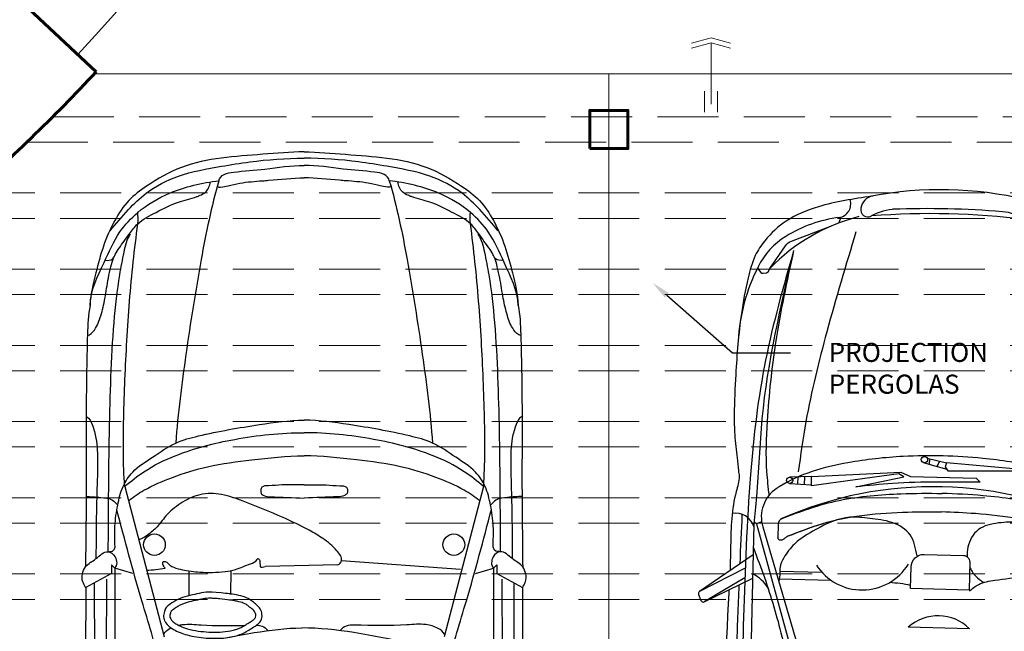
# Model space of a CAD drawing. Extents: x 2194 to 2299, y 1014 to 1043.
# Drawn here: x 2211 to 2215, y 1023 to 1025 of the extents above; entities that cross this region are included whole.
import ezdxf
from ezdxf import colors
from ezdxf.entities.mleader import LeaderData, LeaderLine
from ezdxf.math import Vec2, Vec3

# ---------------------------------------------------------------- set-up
doc = ezdxf.new("R2010")
doc.units = 0
doc.header["$LTSCALE"] = 0.02
doc.linetypes.add('ACAD_ISO02W100', pattern=[15, 12, -3])
doc.layers.get('0').update_dxf_attribs({"lineweight": 9})
for name, color, linetype, lineweight in [('0.20c', 2, 'Continuous', 20), ('Muro', 242, 'Continuous', 60), ('Proyeccion', 182, 'ACAD_ISO02W100', 9), ('Puertas', 255, 'Continuous', 9), ('textura', 252, 'Continuous', 5)]:
    doc.layers.add(name, color=color, linetype=linetype, lineweight=lineweight)
doc.layers.add('CM1AM', color=2, linetype='Continuous')
doc.layers.add('MOBILIARIO', color=42, linetype='Continuous')
doc.styles.get("Standard").update_dxf_attribs({"font": 'candara.ttf'})

# ---------------------------------------------------------------- blocks, each defined once
blk = doc.blocks.new('audi a4 p')
for p, q in [((-0.9039, 0.7586), (-0.8495, 0.8592)), ((-0.8495, 0.8592), (1.2533, 0.8665)), ((-0.864, 0.8261), (0.4209, 0.8224)), ((-0.8821, 0.7783), (0.1313, 0.7819)), ((-0.9255, 0.7452), (-0.9387, 0.7586)), ((-0.9387, 0.7586), (-0.9039, 0.7586)), ((-0.9255, 0.7452), (-0.0605, 0.7452)), ((-0.9039, 0.6747), (-0.9255, 0.7452)), ((-1.2465, 0.7063), (-0.654, 0.5515)), ((-0.9198, 0.6157), (-0.9534, 0.1468)), ((-0.9377, 0.1331), (-0.931, -0.1537)), ((-0.8237, -0.2885), (-0.9145, -0.2865)), ((-0.8177, -0.4527), (-0.9145, -0.4527)), ((-1.2465, -0.7063), (-0.654, -0.5515)), ((-0.9039, -0.6747), (-0.9255, -0.7452)), ((-0.9255, -0.7452), (-0.9387, -0.7586)), ((-0.9387, -0.7586), (-0.9039, -0.7586)), ((-0.9255, -0.7452), (-0.0605, -0.7452)), ((-0.9039, -0.7586), (-0.8495, -0.8592)), ((-0.8821, -0.7783), (0.1313, -0.7819)), ((-0.864, -0.8261), (0.4209, -0.8224)), ((-0.8495, -0.8592), (1.2533, -0.8665))]:
    blk.add_line(p, q)
for centre in [(-1.0174, 0.5892), (-1.0174, -0.5892)]:
    blk.add_ellipse(centre, major_axis=(0, 0.0429), ratio=0.983266, start_param=4.712389, end_param=10.995574)
for points, knots in [([(-1.8411, 0.8532), (-1.843, 0.8416), (-1.8694, 0.8165), (-1.9208, 0.7984), (-1.9903, 0.782), (-2.0554, 0.7736), (-2.1086, 0.7613), (-2.1351, 0.7539), (-2.1469, 0.7508)], [0, 0, 0, 0, 0.034703, 0.0959761, 0.1659336, 0.2471559, 0.2929944, 0.3295918, 0.3295918, 0.3295918, 0.3295918]), ([(-1.9593, 0.8424), (-1.9217, 0.85), (-1.7753, 0.8558), (-1.5245, 0.8588), (-1.2194, 0.8565), (-1.0219, 0.8597), (-0.9301, 0.8603)], [0, 0, 0, 0, 0.114897, 0.437061, 0.754269, 1.029686, 1.029686, 1.029686, 1.029686]), ([(-1.5202, 0.8558), (-1.5153, 0.8445), (-1.4829, 0.8308), (-1.4252, 0.8142), (-1.3261, 0.8122), (-1.1692, 0.818), (-1.0421, 0.8191), (-0.9624, 0.8193)], [0, 0, 0, 0, 0.0364992, 0.0923739, 0.1867837, 0.3273982, 0.5667068, 0.5667068, 0.5667068, 0.5667068]), ([(-1.207, 0.8588), (-1.2068, 0.8394), (-1.2038, 0.8054), (-1.1999, 0.7571), (-1.1805, 0.7402), (-1.1729, 0.7338)], [0, 0, 0, 0, 1.462159, 2.651105, 3.386321, 3.386321, 3.386321, 3.386321]), ([(-0.8495, 0.8592), (-0.8561, 0.8642), (-0.8806, 0.8796), (-0.9352, 0.8679), (-0.9583, 0.8181), (-1.0022, 0.779), (-0.9697, 0.7369), (-0.936, 0.7349), (-0.9255, 0.7452)], [0, 0, 0, 0, 0.024864, 0.0846267, 0.1362471, 0.1900683, 0.2245199, 0.2681841, 0.2681841, 0.2681841, 0.2681841]), ([(-2.5638, 0), (-2.5638, 0.0544), (-2.5483, 0.2153), (-2.5383, 0.4364), (-2.4431, 0.603), (-2.3747, 0.6956), (-2.2904, 0.7497), (-2.1939, 0.7929), (-2.0808, 0.8214), (-2.0025, 0.8415), (-1.9593, 0.8424)], [0, 0, 0, 0, 0.16039, 0.479033, 0.632967, 0.722015, 0.817474, 0.927562, 1.03733, 1.167094, 1.167094, 1.167094, 1.167094]), ([(-1.9593, 0.8424), (-2.0183, 0.8411), (-2.1153, 0.7912), (-2.2431, 0.7372), (-2.3384, 0.6479), (-2.4166, 0.5172), (-2.4421, 0.4019), (-2.4502, 0.3353)], [0, 0, 0, 0, 0.1772572, 0.3124951, 0.4151678, 0.5597243, 0.7575412, 0.7575412, 0.7575412, 0.7575412]), ([(-2.1371, 0.7834), (-2.1353, 0.7732), (-2.1369, 0.7516), (-2.164, 0.7432), (-2.1957, 0.7205), (-2.2358, 0.6912), (-2.2923, 0.6505), (-2.3268, 0.5785), (-2.3677, 0.5033), (-2.38, 0.4415), (-2.3938, 0.4062), (-2.4066, 0.3808), (-2.4305, 0.371), (-2.4453, 0.3695)], [0, 0, 0, 0, 0.0304541, 0.0502818, 0.0786089, 0.1479133, 0.1986294, 0.2831705, 0.3780326, 0.4523267, 0.4667809, 0.4902599, 0.5347198, 0.5347198, 0.5347198, 0.5347198]), ([(-2.2532, 0.7639), (-2.2814, 0.7403), (-2.3337, 0.6965), (-2.4151, 0.6129), (-2.479, 0.4879), (-2.5039, 0.3456), (-2.5313, 0.181), (-2.5387, 0.0715), (-2.5387, 0)], [0, 0, 0, 0, 0.1095129, 0.2035347, 0.3452507, 0.5161382, 0.6275464, 0.8383798, 0.8383798, 0.8383798, 0.8383798]), ([(-2.2402, 0.6841), (-2.2191, 0.6985), (-2.1635, 0.7117), (-2.0478, 0.7335), (-1.8836, 0.7524), (-1.6785, 0.7623), (-1.447, 0.7688), (-1.2177, 0.7709), (-1.0592, 0.7714), (-0.9899, 0.7723)], [0, 0, 0, 0, 0.076148, 0.165903, 0.355672, 0.569871, 0.782325, 1.050047, 1.257936, 1.257936, 1.257936, 1.257936]), ([(-1.0087, 0.7444), (-1.0361, 0.7444), (-1.0913, 0.7471), (-1.1711, 0.7354), (-1.2454, 0.7176), (-1.3144, 0.6721), (-1.3625, 0.5933), (-1.421, 0.5123), (-1.459, 0.367), (-1.4878, 0.1989), (-1.5074, 0.059), (-1.5074, 0)], [0, 0, 0, 0, 0.082256, 0.165174, 0.241383, 0.30939, 0.405348, 0.511507, 0.603349, 0.843635, 1.017671, 1.017671, 1.017671, 1.017671]), ([(0.9721, 0.6897), (0.9562, 0.6775), (0.9206, 0.6527), (0.8443, 0.6376), (0.7596, 0.5997), (0.644, 0.5716), (0.5088, 0.5488), (0.3031, 0.5312), (0.0626, 0.5395), (-0.1671, 0.5374), (-0.3629, 0.5435), (-0.5625, 0.5648), (-0.8317, 0.6525), (-1.0359, 0.7056), (-1.1563, 0.7374)], [0, 0, 0, 0, 0.05975, 0.126928, 0.230034, 0.336675, 0.482225, 0.641324, 0.954906, 1.203173, 1.330375, 1.542773, 1.802261, 2.175545, 2.175545, 2.175545, 2.175545]), ([(-0.9899, 0.7723), (-0.991, 0.7646), (-0.9898, 0.7486), (-1.004, 0.7453), (-1.0087, 0.7444)], [0, 0, 0, 0, 0.02274132, 0.03717479, 0.03717479, 0.03717479, 0.03717479]), ([(-1.2465, 0.7063), (-1.336, 0.7127), (-1.5279, 0.7115), (-1.8226, 0.6992), (-2.0778, 0.68), (-2.2306, 0.6609), (-2.2806, 0.6551)], [0, 0, 0, 0, 0.269375, 0.574535, 0.885339, 1.036319, 1.036319, 1.036319, 1.036319]), ([(-1.2465, 0.7063), (-1.2672, 0.6821), (-1.3159, 0.621), (-1.3863, 0.4771), (-1.4396, 0.264), (-1.4583, 0.0915), (-1.4583, 0)], [0, 0, 0, 0, 0.0947759, 0.2311242, 0.4700259, 0.7400315, 0.7400315, 0.7400315, 0.7400315]), ([(-1.1911, 0.6897), (-1.2066, 0.6716), (-1.2422, 0.6167), (-1.2869, 0.5123), (-1.3311, 0.3708), (-1.3527, 0.196), (-1.367, 0.0691), (-1.367, 0)], [0, 0, 0, 0, 0.0708922, 0.1925846, 0.3348457, 0.5072814, 0.7109928, 0.7109928, 0.7109928, 0.7109928]), ([(-0.6654, 0.5528), (-0.6749, 0.5472), (-0.6928, 0.5238), (-0.7075, 0.4718), (-0.6961, 0.3601), (-0.6996, 0.2589), (-0.7009, 0.1651), (-0.687, 0.1489), (-0.6793, 0.1423)], [0, 0, 0, 0, 0.842998, 2.122875, 3.997599, 9.174838, 10.012722, 10.751336, 10.751336, 10.751336, 10.751336]), ([(-2.4502, 0.3353), (-2.3486, 0.3652), (-2.1206, 0.4115), (-1.7759, 0.4653), (-1.5343, 0.4973), (-1.4175, 0.5052)], [0, 0, 0, 0, 0.317374, 0.69576, 1.04714, 1.04714, 1.04714, 1.04714]), ([(-0.5943, 0.5339), (-0.6034, 0.4964), (-0.6368, 0.3857), (-0.6729, 0.205), (-0.6896, 0.0597), (-0.6896, -0.0089)], [0, 0, 0, 0, 0.1139079, 0.3411539, 0.543502, 0.543502, 0.543502, 0.543502]), ([(-2.4502, 0.3353), (-2.4606, 0.3336), (-2.4803, 0.3142), (-2.4874, 0.2488), (-2.4956, 0.144), (-2.5105, 0.0517), (-2.5105, 0)], [0, 0, 0, 0, 0.0314754, 0.0702057, 0.1915753, 0.3439346, 0.3439346, 0.3439346, 0.3439346]), ([(-2.4283, 0.3397), (-2.4247, 0.3384), (-2.4254, 0.32), (-2.4313, 0.295), (-2.4451, 0.2385), (-2.4483, 0.1855), (-2.4548, 0.1012), (-2.4615, 0.0467), (-2.4615, 0)], [0, 0, 0, 0, 0.0114788, 0.0403472, 0.0875838, 0.1755608, 0.1991501, 0.3369659, 0.3369659, 0.3369659, 0.3369659]), ([(-1.2526, 0), (-1.2526, 0.0291), (-1.2546, 0.0775), (-1.2488, 0.1288), (-1.2497, 0.166), (-1.2318, 0.1715), (-1.2182, 0.1708), (-1.207, 0.1551), (-1.2046, 0.0968), (-1.2023, 0.0443), (-1.2009, 0)], [0, 0, 0, 0, 0.0857277, 0.1381048, 0.1641986, 0.1769751, 0.1890325, 0.2028129, 0.2286049, 0.3592554, 0.3592554, 0.3592554, 0.3592554]), ([(-0.9377, 0.1331), (-0.9403, 0.1396), (-0.9607, 0.1561), (-1.0047, 0.1216), (-1.0408, 0.0785), (-1.0836, 0.0049), (-1.1333, -0.0991), (-1.1784, -0.2149), (-1.2202, -0.3221), (-1.2208, -0.4117), (-1.1835, -0.4865), (-1.1356, -0.5435), (-1.0838, -0.5787), (-1.0541, -0.616), (-1.039, -0.6407), (-1.0359, -0.6513)], [0, 0, 0, 0, 0.527288, 1.647451, 3.487558, 5.099073, 7.968657, 12.238313, 14.475187, 16.613757, 18.744202, 20.639343, 22.223389, 23.452731, 24.286529, 24.286529, 24.286529, 24.286529]), ([(-2.5638, 0), (-2.5638, -0.0544), (-2.5483, -0.2153), (-2.5383, -0.4364), (-2.4431, -0.603), (-2.3747, -0.6956), (-2.2904, -0.7497), (-2.1939, -0.7929), (-2.0808, -0.8214), (-2.0025, -0.8415), (-1.9593, -0.8424)], [0, 0, 0, 0, 0.16039, 0.479033, 0.632967, 0.722015, 0.817474, 0.927562, 1.03733, 1.167094, 1.167094, 1.167094, 1.167094]), ([(-2.2532, -0.7639), (-2.2814, -0.7403), (-2.3337, -0.6965), (-2.4151, -0.6129), (-2.479, -0.4879), (-2.5039, -0.3456), (-2.5313, -0.181), (-2.5387, -0.0715), (-2.5387, 0)], [0, 0, 0, 0, 0.1095129, 0.2035347, 0.3452507, 0.5161382, 0.6275464, 0.8383798, 0.8383798, 0.8383798, 0.8383798]), ([(-2.4502, -0.3353), (-2.4606, -0.3336), (-2.4803, -0.3142), (-2.4874, -0.2488), (-2.4956, -0.144), (-2.5105, -0.0517), (-2.5105, 0)], [0, 0, 0, 0, 0.0314754, 0.0702057, 0.1915753, 0.3439346, 0.3439346, 0.3439346, 0.3439346]), ([(-2.4283, -0.3397), (-2.4247, -0.3384), (-2.4254, -0.32), (-2.4313, -0.295), (-2.4451, -0.2385), (-2.4483, -0.1855), (-2.4548, -0.1012), (-2.4615, -0.0467), (-2.4615, 0)], [0, 0, 0, 0, 0.0114788, 0.0403472, 0.0875838, 0.1755608, 0.1991501, 0.3369659, 0.3369659, 0.3369659, 0.3369659]), ([(-1.0087, -0.7444), (-1.0361, -0.7444), (-1.0913, -0.7471), (-1.1711, -0.7354), (-1.2454, -0.7176), (-1.3144, -0.6721), (-1.3625, -0.5933), (-1.421, -0.5123), (-1.459, -0.367), (-1.4878, -0.1989), (-1.5074, -0.059), (-1.5074, 0)], [0, 0, 0, 0, 0.082256, 0.165174, 0.241383, 0.30939, 0.405348, 0.511507, 0.603349, 0.843635, 1.017671, 1.017671, 1.017671, 1.017671]), ([(-1.2465, -0.7063), (-1.2672, -0.6821), (-1.3159, -0.621), (-1.3863, -0.4771), (-1.4396, -0.264), (-1.4583, -0.0915), (-1.4583, 0)], [0, 0, 0, 0, 0.0947759, 0.2311242, 0.4700259, 0.7400315, 0.7400315, 0.7400315, 0.7400315]), ([(-1.1911, -0.6897), (-1.2066, -0.6716), (-1.2422, -0.6167), (-1.2869, -0.5123), (-1.3311, -0.3708), (-1.3527, -0.196), (-1.367, -0.0691), (-1.367, 0)], [0, 0, 0, 0, 0.0708922, 0.1925846, 0.3348457, 0.5072814, 0.7109928, 0.7109928, 0.7109928, 0.7109928]), ([(-1.2526, 0), (-1.2526, -0.0291), (-1.2546, -0.0775), (-1.2488, -0.1288), (-1.2497, -0.166), (-1.2318, -0.1715), (-1.2182, -0.1708), (-1.207, -0.1551), (-1.2046, -0.0968), (-1.2023, -0.0443), (-1.2009, 0)], [0, 0, 0, 0, 0.0857277, 0.1381048, 0.1641986, 0.1769751, 0.1890325, 0.2028129, 0.2286049, 0.3592554, 0.3592554, 0.3592554, 0.3592554]), ([(-0.5943, -0.5339), (-0.6034, -0.4964), (-0.637, -0.3858), (-0.6709, -0.2107), (-0.6896, -0.0716), (-0.6896, -0.0089)], [0, 0, 0, 0, 0.1139079, 0.3411539, 0.5260188, 0.5260188, 0.5260188, 0.5260188]), ([(-0.9246, -0.5473), (-0.9285, -0.5498), (-0.9348, -0.555), (-0.9508, -0.5585), (-0.9518, -0.5492), (-0.9506, -0.543), (-0.9448, -0.5358), (-0.9348, -0.5277), (-0.9259, -0.5073), (-0.9148, -0.4685), (-0.9075, -0.4005), (-0.9077, -0.3303), (-0.9192, -0.2625), (-0.9408, -0.2221), (-0.9488, -0.1891), (-0.9654, -0.1821), (-0.9599, -0.1768), (-0.9536, -0.1736), (-0.945, -0.1745), (-0.9379, -0.1721), (-0.9257, -0.1747), (-0.9309, -0.16), (-0.931, -0.1537)], [0, 0, 0, 0, 0.0138597, 0.0278304, 0.0329137, 0.0379971, 0.0465756, 0.0592704, 0.0762214, 0.1105991, 0.1789801, 0.2766959, 0.3173629, 0.3800771, 0.4110544, 0.4160421, 0.4210284, 0.4277212, 0.4387433, 0.4448131, 0.4508005, 0.4694463, 0.4694463, 0.4694463, 0.4694463]), ([(-0.7004, -0.1877), (-0.7003, -0.1799), (-0.6986, -0.1624), (-0.687, -0.1489), (-0.6793, -0.1423)], [9.436432, 9.436432, 9.436432, 9.436432, 10.012722, 10.751336, 10.751336, 10.751336, 10.751336]), ([(-0.8237, -0.2885), (-0.8261, -0.3017), (-0.8143, -0.2291), (-0.7974, -0.2089), (-0.7717, -0.1732), (-0.7424, -0.1637), (-0.7108, -0.1695), (-0.6898, -0.2049), (-0.6593, -0.2508), (-0.6482, -0.3162), (-0.6487, -0.3891), (-0.6581, -0.4558), (-0.6789, -0.5106), (-0.7046, -0.5443), (-0.7325, -0.5553), (-0.753, -0.5507), (-0.7716, -0.5441), (-0.7859, -0.5231), (-0.8109, -0.4874), (-0.8259, -0.4076), (-0.8351, -0.3761), (-0.8214, -0.2758), (-0.8237, -0.2885)], [0, 0, 0, 0, 0.03969, 0.089634, 0.13125, 0.1542862, 0.1797268, 0.2207266, 0.2680991, 0.3447665, 0.4095645, 0.4843001, 0.541515, 0.5817687, 0.6060665, 0.6262474, 0.6436722, 0.6634686, 0.6988791, 0.7758465, 0.8696394, 0.907731, 0.907731, 0.907731, 0.907731]), ([(-0.799, -0.2864), (-0.7983, -0.2826), (-0.7974, -0.2779), (-0.7953, -0.2677), (-0.7941, -0.262), (-0.7905, -0.2468), (-0.7882, -0.2404), (-0.7841, -0.2313), (-0.7823, -0.2285), (-0.7781, -0.2228), (-0.7767, -0.2209), (-0.7708, -0.2131), (-0.7664, -0.2072), (-0.7596, -0.1996), (-0.7571, -0.1972), (-0.7527, -0.1939), (-0.751, -0.1929), (-0.747, -0.1912), (-0.745, -0.1907), (-0.7394, -0.1899), (-0.7355, -0.1902), (-0.7313, -0.1914), (-0.7303, -0.1919), (-0.7278, -0.1932), (-0.726, -0.1947), (-0.7215, -0.1997), (-0.7189, -0.2033), (-0.7135, -0.2117), (-0.7104, -0.2168), (-0.7045, -0.2261), (-0.7017, -0.2305), (-0.6956, -0.2408), (-0.6924, -0.2465), (-0.6871, -0.2577), (-0.6849, -0.2635), (-0.6811, -0.276), (-0.6795, -0.2826), (-0.6756, -0.3028), (-0.6741, -0.3173), (-0.6727, -0.346), (-0.6727, -0.3603), (-0.6749, -0.4034), (-0.6787, -0.4322), (-0.6895, -0.4694), (-0.6933, -0.4796), (-0.7004, -0.4946), (-0.7033, -0.5), (-0.7094, -0.5098), (-0.7126, -0.5142), (-0.7189, -0.5208), (-0.7218, -0.5232), (-0.7281, -0.5269), (-0.7313, -0.5281), (-0.735, -0.5287), (-0.736, -0.5288), (-0.7392, -0.5285), (-0.7413, -0.5281), (-0.746, -0.5269), (-0.7489, -0.5261), (-0.753, -0.5247), (-0.7544, -0.524), (-0.7556, -0.5233), (-0.7557, -0.5232), (-0.7566, -0.5224), (-0.7572, -0.5218), (-0.7591, -0.5194), (-0.7607, -0.5172), (-0.7642, -0.5121), (-0.7659, -0.5097), (-0.769, -0.5052), (-0.7704, -0.503), (-0.7747, -0.4965), (-0.7772, -0.4924), (-0.7815, -0.4841), (-0.7834, -0.4798), (-0.787, -0.4704), (-0.7886, -0.4653), (-0.7931, -0.4499), (-0.7955, -0.4391), (-0.799, -0.4229), (-0.8002, -0.417), (-0.8025, -0.4065), (-0.8034, -0.402), (-0.8057, -0.389), (-0.8066, -0.3808), (-0.8063, -0.3627), (-0.8061, -0.3569), (-0.8052, -0.3449), (-0.8047, -0.3391), (-0.8028, -0.3195), (-0.8007, -0.3028), (-0.7994, -0.2919), (-0.7993, -0.2904), (-0.7991, -0.2884), (-0.7991, -0.2879), (-0.799, -0.2869), (-0.799, -0.2867), (-0.799, -0.2864)], [0.497033, 0.497033, 0.497033, 0.497033, 0.723444, 0.723444, 0.974636, 0.974636, 1.50964, 1.50964, 2.044645, 2.044645, 2.271061, 2.271061, 2.862376, 2.862376, 3.217654, 3.217654, 3.537253, 3.537253, 3.856852, 3.856852, 4.368613, 4.368613, 4.584627, 4.584627, 4.99269, 4.99269, 5.400753, 5.400753, 5.808816, 5.808816, 6.216879, 6.216879, 6.778716, 6.778716, 7.350371, 7.350371, 7.922025, 7.922025, 9.065335, 9.065335, 10.208644, 10.208644, 12.495263, 12.495263, 13.409896, 13.409896, 13.929088, 13.929088, 14.44828, 14.44828, 14.909885, 14.909885, 15.371489, 15.371489, 15.62524, 15.62524, 15.87899, 15.87899, 16.120875, 16.120875, 16.36276, 16.36276, 16.51635, 16.51635, 16.669941, 16.669941, 16.921521, 16.921521, 17.136676, 17.136676, 17.351831, 17.351831, 17.782142, 17.782142, 18.204974, 18.204974, 18.627807, 18.627807, 19.473473, 19.473473, 19.978923, 19.978923, 20.484372, 20.484372, 21.475119, 21.475119, 21.859144, 21.859144, 22.162884, 22.162884, 22.770362, 22.770362, 22.900493, 22.900493, 22.951221, 22.951221, 22.964298, 22.964298, 22.964298, 22.964298]), ([(-0.7002, -0.494), (-0.7013, -0.4892), (-0.7063, -0.4597), (-0.6973, -0.3718), (-0.6986, -0.292), (-0.6997, -0.2339)], [1.749253, 1.749253, 1.749253, 1.749253, 2.122875, 3.997599, 8.307432, 8.307432, 8.307432, 8.307432]), ([(-1.9593, -0.8424), (-2.0183, -0.8411), (-2.1153, -0.7912), (-2.2431, -0.7372), (-2.3384, -0.6479), (-2.4166, -0.5172), (-2.4421, -0.4019), (-2.4502, -0.3353)], [0, 0, 0, 0, 0.1772572, 0.3124951, 0.4151678, 0.5597243, 0.7575412, 0.7575412, 0.7575412, 0.7575412]), ([(-2.4502, -0.3353), (-2.3486, -0.3652), (-2.1206, -0.4115), (-1.7759, -0.4653), (-1.5343, -0.4973), (-1.4175, -0.5052)], [0, 0, 0, 0, 0.317374, 0.69576, 1.04714, 1.04714, 1.04714, 1.04714]), ([(-2.1371, -0.7834), (-2.1353, -0.7732), (-2.1369, -0.7516), (-2.164, -0.7432), (-2.1957, -0.7205), (-2.2358, -0.6912), (-2.2923, -0.6505), (-2.3268, -0.5785), (-2.3677, -0.5033), (-2.38, -0.4415), (-2.3938, -0.4062), (-2.4066, -0.3808), (-2.4305, -0.371), (-2.4453, -0.3695)], [0, 0, 0, 0, 0.0304541, 0.0502818, 0.0786089, 0.1479133, 0.1986294, 0.2831705, 0.3780326, 0.4523267, 0.4667809, 0.4902599, 0.5347198, 0.5347198, 0.5347198, 0.5347198]), ([(0.9721, -0.6897), (0.9562, -0.6775), (0.9206, -0.6527), (0.8443, -0.6376), (0.7596, -0.5997), (0.644, -0.5716), (0.5088, -0.5488), (0.3031, -0.5312), (0.0626, -0.5395), (-0.1671, -0.5374), (-0.3629, -0.5435), (-0.5625, -0.5648), (-0.8317, -0.6525), (-1.0359, -0.7056), (-1.1563, -0.7374)], [0, 0, 0, 0, 0.05975, 0.126928, 0.230034, 0.336675, 0.482225, 0.641324, 0.954906, 1.203173, 1.330375, 1.542773, 1.802261, 2.175545, 2.175545, 2.175545, 2.175545]), ([(-0.6654, -0.5528), (-0.6749, -0.5472), (-0.683, -0.5366), (-0.6891, -0.5251), (-0.6898, -0.5237)], [0, 0, 0, 0, 0.8429982, 0.9626806, 0.9626806, 0.9626806, 0.9626806]), ([(-1.2465, -0.7063), (-1.336, -0.7127), (-1.5279, -0.7115), (-1.8226, -0.6992), (-2.0778, -0.68), (-2.2306, -0.6609), (-2.2806, -0.6551)], [0, 0, 0, 0, 0.269375, 0.574535, 0.885339, 1.036319, 1.036319, 1.036319, 1.036319]), ([(-2.2402, -0.6841), (-2.2191, -0.6985), (-2.1635, -0.7117), (-2.0478, -0.7335), (-1.8836, -0.7524), (-1.6785, -0.7623), (-1.447, -0.7688), (-1.2177, -0.7709), (-1.0592, -0.7714), (-0.9899, -0.7723)], [0, 0, 0, 0, 0.076148, 0.165903, 0.355672, 0.569871, 0.782325, 1.050047, 1.257936, 1.257936, 1.257936, 1.257936]), ([(-1.207, -0.8588), (-1.2068, -0.8394), (-1.2038, -0.8054), (-1.1999, -0.7571), (-1.1805, -0.7402), (-1.1729, -0.7338)], [0, 0, 0, 0, 1.462159, 2.651105, 3.386321, 3.386321, 3.386321, 3.386321]), ([(-0.8495, -0.8592), (-0.8561, -0.8642), (-0.8806, -0.8796), (-0.9352, -0.8679), (-0.9583, -0.8181), (-1.0022, -0.779), (-0.9697, -0.7369), (-0.936, -0.7349), (-0.9255, -0.7452)], [0, 0, 0, 0, 0.024864, 0.0846267, 0.1362471, 0.1900683, 0.2245199, 0.2681841, 0.2681841, 0.2681841, 0.2681841]), ([(-1.8411, -0.8532), (-1.843, -0.8416), (-1.8694, -0.8165), (-1.9208, -0.7984), (-1.9903, -0.782), (-2.0554, -0.7736), (-2.1086, -0.7613), (-2.1351, -0.7539), (-2.1469, -0.7508)], [0, 0, 0, 0, 0.034703, 0.0959761, 0.1659336, 0.2471559, 0.2929944, 0.3295918, 0.3295918, 0.3295918, 0.3295918]), ([(-0.9899, -0.7723), (-0.991, -0.7646), (-0.9898, -0.7486), (-1.004, -0.7453), (-1.0087, -0.7444)], [0, 0, 0, 0, 0.02274132, 0.03717479, 0.03717479, 0.03717479, 0.03717479]), ([(-1.5202, -0.8558), (-1.5153, -0.8445), (-1.4829, -0.8308), (-1.4252, -0.8142), (-1.3261, -0.8122), (-1.1692, -0.818), (-1.0421, -0.8191), (-0.9624, -0.8193)], [0, 0, 0, 0, 0.0364992, 0.0923739, 0.1867837, 0.3273982, 0.5667068, 0.5667068, 0.5667068, 0.5667068]), ([(-1.9593, -0.8424), (-1.9217, -0.85), (-1.7753, -0.8558), (-1.5245, -0.8588), (-1.2194, -0.8565), (-1.0219, -0.8597), (-0.9301, -0.8603)], [0, 0, 0, 0, 0.114897, 0.437061, 0.754269, 1.029686, 1.029686, 1.029686, 1.029686])]:
    blk.add_open_spline(points, degree=3, knots=knots)
for points in [[(-2.2806, 0.6551), (-2.296, 0.6512), (-2.3125, 0.6541), (-2.3284, 0.6551)], [(-0.9176, -0.6203), (-0.9161, -0.5959), (-0.9239, -0.5717), (-0.9246, -0.5473)], [(-2.2806, -0.6551), (-2.296, -0.6512), (-2.3125, -0.6541), (-2.3284, -0.6551)]]:
    blk.add_open_spline(points, degree=3)
blk = doc.blocks.new('HYUNDAI Accent_Planta')
for p, q in [((1.0924, 0.2819), (1.0756, 0.0173)), ((1.1063, 0.0229), (1.1007, 0.2756)), ((1.7257, 0.1239), (1.7257, -0.1181)), ((1.0582, -0.0589), (1.0756, 0.0173)), ((1.0756, 0.0173), (1.091, 0.0131)), ((1.1017, 0.02), (1.083, -0.0508)), ((1.091, 0.0131), (1.1063, 0.0229)), ((1.0692, -0.0107), (1.091, -0.0205)), ((1.083, -0.0508), (1.0609, -0.047)), ((1.0828, -0.0513), (1.0768, -0.0725)), ((1.5478, -0.6301), (1.5478, -0.4261)), ((1.5168, -0.6281), (1.5168, -0.463)), ((1.142, -0.512), (1.1461, -0.5985)), ((1.1433, -0.5395), (1.1734, -0.5405)), ((1.1713, -0.5989), (1.1744, -0.512)), ((1.3326, -0.7246), (1.9406, -0.5417)), ((1.1446, -0.5661), (1.1725, -0.5671)), ((1.3442, -0.6998), (1.8079, -0.5517)), ((1.3442, -0.6998), (1.8079, -0.5517)), ((1.3329, -0.6392), (1.3862, -0.6392)), ((1.3329, -0.6392), (1.3862, -0.6392)), ((1.3248, -0.7045), (1.3326, -0.7246)), ((1.334, -0.7345), (3.2771, -0.7345)), ((1.4547, -0.7345), (1.6048, -0.9422)), ((1.6447, -0.9227), (1.5476, -0.7345)), ((1.5091, -0.7645), (1.6048, -0.9422)), ((1.5464, -0.765), (1.6447, -0.9227)), ((1.6166, -0.9457), (1.6395, -0.9367))]:
    blk.add_line(p, q)
for points in [[(1.1163, -0.1616), (1.1322, -0.1232), (1.1322, 0.1354), (1.1482, 0.1514)], [(1.1786, -0.3372), (1.1338, -0.1488), (1.1227, -0.1695), (1.1787, -0.512), (1.142, -0.512), (1.1163, -0.1616)], [(0.1179, -0.4218), (0.1411, -0.4286)]]:
    blk.add_lwpolyline(points)
blk.add_lwpolyline([(1.5733, -0.1121), (1.4879, -0.1121, -0.414214), (1.4377, -0.0619), (1.4377, 0.0929, -0.414214), (1.4628, 0.118), (1.5733, 0.118)], format="xyb", close=True)
blk.add_lwpolyline([(0.3265, -0.7451), (0.3428, -0.7312, 0.263389), (0.3462, -0.7219), (0.344, -0.7088, 0.248135), (0.3383, -0.7014), (0.3262, -0.6958), (0.2358, -0.6366, -0.15274), (0.2167, -0.6134), (0.1536, -0.4575)], format="xyb")
for centre in [(1.0645, -0.0698), (1.1587, -0.598)]:
    blk.add_circle(centre, 0.0126)
for centre, radius, start, end in [((2.6455, 0.0029), 1.4758, 154.8294, 180), ((1.435, 0.0029), 1.435, 167.9197, 192.3147), ((0.2821, 0.2021), 0.201, 148.6279, 176.6994), ((3.0506, 0.0029), 2.9558, 174.1006, 185.8994), ((3.7357, 0.0029), 3.6603, 176.6994, 183.4513), ((1.8542, 0.0029), 0.1765, 136.7128, 223.2872), ((2.6455, 0.0029), 1.4758, 180, 205.1706), ((2.6455, 0.0029), 1.4758, 180, 205.1706), ((2.1152, -0.2125), 0.5637, 169.7433, 178.3031), ((1.3693, -0.3079), 0.2141, 304.1111, 59.6082), ((0.2821, -0.1962), 0.201, 183.3006, 211.3721), ((0.2821, -0.1962), 0.201, 183.3006, 211.3721), ((0.0867, -0.2885), 0.0556, 189.1718, 263.6508), ((0.0867, -0.2885), 0.0556, 189.1718, 263.6508), ((0.0861, -0.3158), 0.0286, 258.8552, 31.3721), ((0.0861, -0.3158), 0.0286, 258.8552, 31.3721), ((0.0661, -0.4384), 0.0545, 11.101, 109.2127), ((0.8314, -0.148), 0.7452, 195.7905, 227.3216), ((0.6282, -0.3532), 0.5141, 188.3506, 213.4064), ((1.4238, -0.5773), 0.0502, 203.1985, 219.6203), ((0.4507, -0.4703), 0.3015, 213.4064, 244.4706), ((1.3029, -0.5706), 0.1357, 215.1726, 287.7147), ((1.3029, -0.5706), 0.1357, 215.1726, 287.7147), ((1.3329, -0.6141), 0.0251, 203.0716, 270), ((1.3329, -0.6141), 0.0251, 203.0716, 270), ((1.6569, -0.7912), 0.1381, 120.8937, 155.7708), ((1.3695, -0.806), 0.0761, 109.9012, 191.4256), ((1.334, -0.7294), 0.00502, 106.7412, 270), ((0.6379, -0.0784), 0.7358, 244.4706, 268.2471), ((1.6358, -0.9273), 0.01, 291.519, 27.292), ((1.6129, -0.9364), 0.01, 215.833, 291.519)]:
    blk.add_arc(centre, radius, start, end)
for points, knots in [([(1.192, 0.6546), (1.1896, 0.6512), (1.1332, 0.5694), (1.0815, 0.3986), (1.0459, 0.1292), (1.0459, -0.1233), (1.0815, -0.3927), (1.1332, -0.5635), (1.1896, -0.6454), (1.192, -0.6488)], [0.037402, 0.037402, 0.037402, 0.037402, 0.049849, 0.334627, 0.552749, 0.864204, 1.082326, 1.367104, 1.379551, 1.379551, 1.379551, 1.379551]), ([(1.3098, 0.6298), (1.2804, 0.5608), (1.2506, 0.4849), (1.2146, 0.3264), (1.2057, 0.2446), (1.1977, 0.1103), (1.1959, 0.0566), (1.1958, 0.0029)], [0.0096385, 0.0096385, 0.0096385, 0.0096385, 0.2311494, 0.2311494, 0.4622988, 0.4622988, 0.6186477, 0.6186477, 0.6186477, 0.6186477]), ([(1.5411, 0.6428), (1.5113, 0.6352), (1.4227, 0.6126), (1.3394, 0.4764), (1.2975, 0.3384), (1.3044, 0.2273), (1.3245, 0.1424), (1.3904, 0.1084), (1.4302, 0.1064), (1.4425, 0.1076)], [0, 0, 0, 0, 0.0897933, 0.2668577, 0.4360251, 0.5167751, 0.6001972, 0.6802767, 0.7166898, 0.7166898, 0.7166898, 0.7166898]), ([(1.3776, 0.603), (1.3592, 0.56), (1.2965, 0.412), (1.2729, 0.205), (1.2689, 0.0471), (1.2689, 0.0029)], [0.007577, 0.007577, 0.007577, 0.007577, 0.1468852, 0.4865823, 0.6186371, 0.6186371, 0.6186371, 0.6186371]), ([(1.4819, 0.118), (1.495, 0.1239), (1.5188, 0.14), (1.5346, 0.1631), (1.5422, 0.1743)], [0.75712954, 0.75712954, 0.75712954, 0.75712954, 0.79973948, 0.84016004, 0.84016004, 0.84016004, 0.84016004]), ([(1.3098, -0.6239), (1.2804, -0.5549), (1.2506, -0.479), (1.2146, -0.3205), (1.2057, -0.2387), (1.1977, -0.1044), (1.1959, -0.0508), (1.1958, 0.0029)], [0.0096385, 0.0096385, 0.0096385, 0.0096385, 0.2311494, 0.2311494, 0.4622988, 0.4622988, 0.6186477, 0.6186477, 0.6186477, 0.6186477]), ([(1.3098, -0.6239), (1.2804, -0.5549), (1.2506, -0.479), (1.2146, -0.3205), (1.2057, -0.2387), (1.1977, -0.1044), (1.1959, -0.0508), (1.1958, 0.0029)], [0.0096385, 0.0096385, 0.0096385, 0.0096385, 0.2311494, 0.2311494, 0.4622988, 0.4622988, 0.6186477, 0.6186477, 0.6186477, 0.6186477]), ([(1.3776, -0.5971), (1.3612, -0.5588), (1.2968, -0.4087), (1.2729, -0.1991), (1.2689, -0.0412), (1.2689, 0.0029)], [0, 0, 0, 0, 0.1468852, 0.4865823, 0.6186371, 0.6186371, 0.6186371, 0.6186371]), ([(1.3776, -0.5971), (1.3592, -0.5541), (1.2965, -0.4061), (1.2729, -0.1991), (1.2689, -0.0412), (1.2689, 0.0029)], [0.007577, 0.007577, 0.007577, 0.007577, 0.1468852, 0.4865823, 0.6186371, 0.6186371, 0.6186371, 0.6186371]), ([(0.033, -0.3031), (0.0451, -0.3731), (0.065, -0.4886), (0.1276, -0.6335), (0.2038, -0.7119), (0.2825, -0.7618), (0.3828, -0.7859), (0.5394, -0.811), (0.7203, -0.8203), (0.8793, -0.8238), (0.989, -0.82), (1.0617, -0.8084), (1.1161, -0.8027), (1.1602, -0.7938), (1.2579, -0.8245), (1.3808, -0.8249), (1.4851, -0.8239), (1.5179, -0.8244), (1.5197, -0.8245)], [0, 0, 0, 0, 0.211617, 0.349513, 0.463204, 0.532428, 0.624856, 0.767859, 1.006789, 1.16411, 1.242867, 1.333813, 1.383486, 1.406696, 1.466595, 1.680179, 1.772573, 1.778068, 1.778068, 1.778068, 1.778068]), ([(1.4282, -0.7345), (1.4665, -0.7187), (1.5792, -0.6721), (1.7328, -0.6239), (1.892, -0.5832), (2.0479, -0.5556), (2.2622, -0.5479), (2.4994, -0.5512), (2.7119, -0.5589), (2.8765, -0.558), (3.0117, -0.5861), (3.1315, -0.636), (3.2289, -0.6671), (3.2728, -0.7067), (3.284, -0.717)], [0, 0, 0, 0, 0.123445, 0.364139, 0.479593, 0.613937, 0.835784, 1.118376, 1.322102, 1.470865, 1.60866, 1.729729, 1.86058, 1.90566, 1.90566, 1.90566, 1.90566]), ([(1.3851, -0.6094), (1.3874, -0.6122), (1.3921, -0.6183), (1.397, -0.6277), (1.3932, -0.6364), (1.3887, -0.6382), (1.3862, -0.6392)], [0.00695454, 0.00695454, 0.00695454, 0.00695454, 0.01792299, 0.02978728, 0.03594624, 0.04371807, 0.04371807, 0.04371807, 0.04371807]), ([(1.5754, -0.7882), (1.6174, -0.789), (1.9006, -0.7936), (2.4544, -0.7938), (3.0947, -0.7981), (3.5264, -0.7707), (3.7078, -0.7522), (3.7078, -0.7522), (3.8493, -0.733), (3.8493, -0.733), (3.9556, -0.7134), (3.9859, -0.7086)], [0.276898, 0.276898, 0.276898, 0.276898, 0.402279, 1.122469, 1.930326, 2.312887, 2.412876, 2.494078, 2.557573, 2.592146, 2.679528, 2.679528, 2.679528, 2.679528]), ([(1.5952, -0.8267), (1.599, -0.8268), (1.841, -0.835), (2.3141, -0.8334), (2.7831, -0.82), (3.0138, -0.8133)], [1.853195, 1.853195, 1.853195, 1.853195, 1.864498, 2.57599, 3.264986, 3.264986, 3.264986, 3.264986])]:
    blk.add_open_spline(points, degree=3, knots=knots)
for points in [[(1.5765, 0.1204), (1.5502, 0.1554), (1.5326, 0.2189), (1.5173, 0.3328), (1.5261, 0.5189), (1.5411, 0.6428)], [(1.1482, 0.1514), (1.1514, -0.0163), (1.161, -0.1935), (1.1786, -0.3372)], [(1.4443, -0.0899), (1.362, -0.1192), (1.315, -0.1916), (1.3013, -0.2797), (1.2981, -0.3574), (1.3502, -0.491), (1.409, -0.5732), (1.4639, -0.6143), (1.5011, -0.628), (1.5226, -0.628), (1.5577, -0.6317)], [(0.1739, -0.3607), (0.5705, -0.4661), (0.9255, -0.5396), (1.1238, -0.5652)], [(0.254, -0.6043), (0.6176, -0.6667), (0.9279, -0.6922), (1.1271, -0.6898), (1.22, -0.678)], [(0.254, -0.6043), (0.9187, -0.713), (1.2267, -0.7269), (1.334, -0.7345)], [(0.254, -0.6043), (0.6874, -0.7042), (1.139, -0.7528), (1.7017, -0.7666), (2.7559, -0.7737), (3.2515, -0.7668), (3.5965, -0.7483), (3.7949, -0.7296), (3.9859, -0.7086)], [(1.3851, -0.6094), (1.3917, -0.6183), (1.3955, -0.6296), (1.393, -0.6353), (1.3862, -0.6392)]]:
    blk.add_spline(points, degree=3)
blk.add_open_spline([(1.2971, -0.7826), (1.3622, -0.784), (1.4273, -0.7854), (1.4924, -0.7867)], degree=3)
blk = doc.blocks.new('A$C362D68B2')
at = {"layer": '0.20c', "ltscale": 0.0125}
for p, q in [((0.2738, 0.0768), (0.2532, 0.1536)), ((0.293, 0.0768), (0.2724, 0.1536)), ((0.0829, 0.1024), (0, 0.1024)), ((0.0829, 0.0512), (0, 0.0512)), ((0.2738, 0.0768), (0.0323, 0.0768)), ((0.2738, 0.0768), (0.2532, 0)), ((0.293, 0.0768), (0.2724, 0))]:
    blk.add_line(p, q, dxfattribs=at)

msp = doc.modelspace()

# ---------------------------------------------------------------- linework, layer by layer
for p, q in [((2211.2881, 1024.8982), (2213.5581, 1024.8982)), ((2215.8128, 1024.8982), (2211.2881, 1024.8982))]:
    msp.add_line(p, q)
msp.add_arc((2205.9692, 1029.8982), 7.2, 316.85404, 17.74143)
at = {"layer": 'Muro'}
msp.add_line((2210.9306, 1025.248), (2211.2954, 1024.9061), dxfattribs=at)
msp.add_lwpolyline([(2213.2378, 1024.6043), (2213.3878, 1024.6043), (2213.3878, 1024.7543), (2213.2378, 1024.7543)], close=True, dxfattribs=at)
msp.add_arc((2205.9692, 1029.8982), 7.3, 311.11209, 316.85404, dxfattribs=at)
at = {"layer": 'Proyeccion'}
for p, q in [((2211.1241, 1024.7293), (2215.8128, 1024.7293)), ((2211.0218, 1024.6293), (2215.8128, 1024.6293)), ((2210.8128, 1024.4293), (2215.8128, 1024.4293)), ((2210.8128, 1024.3293), (2215.8128, 1024.3293)), ((2210.8128, 1024.1293), (2215.8128, 1024.1293)), ((2210.8128, 1024.0293), (2215.8128, 1024.0293)), ((2210.8128, 1023.8293), (2215.8128, 1023.8293)), ((2210.8128, 1023.7293), (2215.8128, 1023.7293)), ((2210.8128, 1023.5293), (2215.8128, 1023.5293)), ((2210.8128, 1023.4293), (2215.8128, 1023.4293)), ((2210.8128, 1023.2293), (2215.8128, 1023.2293)), ((2210.8128, 1023.1293), (2215.8128, 1023.1293)), ((2210.8128, 1022.9293), (2215.8128, 1022.9293)), ((2210.8128, 1022.8293), (2215.8128, 1022.8293))]:
    msp.add_line(p, q, dxfattribs=at)
at = {"layer": 'textura'}
msp.add_line((2213.3128, 1019.8982), (2213.3128, 1024.8982), dxfattribs=at)

# ---------------------------------------------------------------- block references
at = {"rotation": 89.99999999999999}
msp.add_blockref('A$C362D68B2', (2213.7923, 1024.7467), dxfattribs=at)
at = {"layer": 'CM1AM', "rotation": 268.6253454903659}
msp.add_blockref('HYUNDAI Accent_Planta', (2214.6504, 1024.4419), dxfattribs=at)
at = {"layer": 'MOBILIARIO', "rotation": 270}
msp.add_blockref('audi a4 p', (2212.1134, 1022.0272), dxfattribs=at)

# ---------------------------------------------------------------- leaders
at = {"layer": 'Puertas'}
ml = msp.add_multileader_mtext('Standard', dxfattribs=at)
ml.set_content('PROJECTION\\PPERGOLAS', color=256)
ml.set_leader_properties()
ml.build(insert=Vec2(0, 0))
ml.multileader.update_dxf_attribs({"dogleg_length": 0.2, "arrow_head_size": 0.075})
ctx = ml.context
ctx.base_point, ctx.char_height, ctx.arrow_head_size, ctx.landing_gap_size, ctx.plane_origin = Vec3(2214.0283, 1023.8005), 0.075, 0.075, 0.15, Vec3(2213.3963, 1024.1878)
notes = []
notes.append((ctx, [(0, (1, 1, 0), (2213.8002, 1023.8005), (1, 0), 0.228, [(0, [(2213.4847, 1024.0756)], 0, [])])]))
ctx.mtext.insert, ctx.mtext.flow_direction = Vec3(2214.1783, 1023.8391), 5
for ctx, leaders in notes:
    for number, flags, end, landing, length, lines in leaders:
        leader = LeaderData()
        leader.index, (leader.has_last_leader_line, leader.has_dogleg_vector, leader.attachment_direction) = number, flags
        leader.last_leader_point, leader.dogleg_vector, leader.dogleg_length = Vec3(end), Vec3(landing), length
        for number, points, colour, breaks in lines:
            line = LeaderLine()
            line.index, line.vertices, line.color, line.breaks = number, Vec3.list(points), colors.encode_raw_color(colour), breaks
            leader.lines.append(line)
        ctx.leaders.append(leader)

doc.saveas('drawing.dxf')
